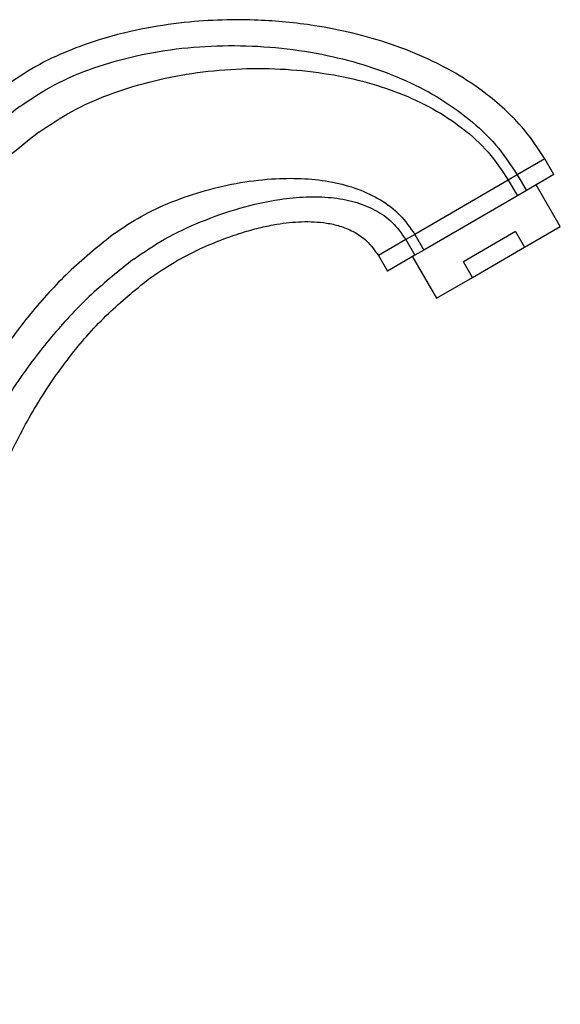
# Model space of a CAD drawing. Units: millimetres. Extents: x 34 to 1438, y 32 to 1022.
# Drawn here: x 1216 to 1306, y 751 to 914 of the extents above; entities that cross this region are included whole.
import ezdxf

# ---------------------------------------------------------------- set-up
doc = ezdxf.new("R2010")
doc.units = ezdxf.units.MM
doc.header["$LTSCALE"] = 5

msp = doc.modelspace()

# ---------------------------------------------------------------- linework, layer by layer
at = {"color": 8, "linetype": 'Continuous', "lineweight": 25}
for p, q in [((1302.93, 891.24), (1298.37, 888.59)), ((1281.42, 878.74), (1279.83, 877.82)), ((1279.83, 877.82), (1275.26, 875.17))]:
    msp.add_line(p, q, dxfattribs=at)
at = {"color": 7, "linetype": 'Continuous', "lineweight": 25}
for p, q in [((1304.44, 888.64), (1302.93, 891.24)), ((1298.37, 888.59), (1296.88, 887.72)), ((1298.37, 888.59), (1299.88, 885.99)), ((1304.44, 888.64), (1299.88, 885.99)), ((1296.88, 887.72), (1281.32, 878.68)), ((1296.88, 887.72), (1298.39, 885.13)), ((1305.53, 880.02), (1301.51, 886.94)), ((1298.39, 885.13), (1282.82, 876.09)), ((1299.88, 885.99), (1298.39, 885.13)), ((1299.56, 876.56), (1305.53, 880.02)), ((1281.32, 878.68), (1282.82, 876.09)), ((1298.05, 879.15), (1289.41, 874.13)), ((1298.05, 879.15), (1299.56, 876.56)), ((1279.83, 877.82), (1281.33, 875.22)), ((1290.91, 871.53), (1299.56, 876.56)), ((1275.26, 875.17), (1276.77, 872.57)), ((1281.33, 875.22), (1276.77, 872.57)), ((1280.93, 874.99), (1284.95, 868.07)), ((1282.82, 876.09), (1281.33, 875.22)), ((1290.91, 871.53), (1289.41, 874.13)), ((1284.95, 868.07), (1290.91, 871.53))]:
    msp.add_line(p, q, dxfattribs=at)
for points, knots in [([(1302.93, 891.24), (1302.05, 892.61), (1300.34, 895.29), (1297.18, 898.73), (1293.37, 902.08), (1288.9, 905.14), (1283.41, 908.03), (1277.5, 910.39), (1271.1, 912.23), (1265.22, 913.39), (1259.94, 914.05), (1255.06, 914.38), (1249.7, 914.44), (1243.52, 914.08), (1236.46, 913.1), (1229.7, 911.46), (1223.53, 909.24), (1218.13, 906.73), (1214.8, 904.46), (1213.11, 903.3)], [0, 0, 0, 0, 0.0491866, 0.095767, 0.1400331, 0.2021258, 0.2587301, 0.3268623, 0.3936163, 0.4592064, 0.5073257, 0.5543102, 0.6065115, 0.6689182, 0.7408329, 0.8210801, 0.8784349, 0.938231, 1, 1, 1, 1]), ([(1215.6, 899.97), (1217.49, 901.23), (1221.36, 903.82), (1227.98, 906.55), (1235.09, 908.57), (1242.62, 909.79), (1250.36, 910.23), (1258.16, 909.9), (1265.64, 908.83), (1272.66, 907.08), (1279.09, 904.73), (1285.04, 901.73), (1290.34, 898.05), (1294.96, 893.74), (1297.24, 890.3), (1298.37, 888.59)], [0, 0, 0, 0, 0.074395, 0.15209, 0.23287, 0.316103, 0.40091, 0.486283, 0.57119, 0.647786, 0.722546, 0.795038, 0.865137, 0.933158, 1, 1, 1, 1]), ([(1218.79, 895.69), (1220.58, 896.9), (1224.24, 899.36), (1230.46, 902.07), (1237.17, 904.18), (1244.26, 905.6), (1251.56, 906.32), (1258.92, 906.33), (1265.98, 905.64), (1272.61, 904.29), (1278.69, 902.35), (1284.31, 899.76), (1289.31, 896.47), (1293.68, 892.53), (1295.82, 889.32), (1296.88, 887.72)], [0, 0, 0, 0, 0.074718, 0.153183, 0.2349, 0.31903, 0.404538, 0.49031, 0.575244, 0.651517, 0.72564, 0.797254, 0.866375, 0.933548, 1, 1, 1, 1]), ([(1215.6, 899.97), (1212.15, 897.23), (1205.24, 891.73), (1195.9, 882.22), (1187.3, 871.91), (1179.52, 860.81), (1172.55, 849.05), (1166.39, 836.73), (1160.94, 823.54), (1156.95, 812.17), (1155.14, 804.97), (1154.57, 802.69)], [0, 0, 0, 0, 0.1125481, 0.2260089, 0.3406288, 0.4564603, 0.573396, 0.6912021, 0.8095474, 0.9398639, 1, 1, 1, 1]), ([(1218.79, 895.69), (1215.41, 893.02), (1208.63, 887.64), (1199.38, 878.4), (1190.8, 868.4), (1182.96, 857.64), (1175.89, 846.25), (1169.58, 834.33), (1163.97, 821.54), (1160.03, 811.18), (1158.29, 804.86), (1157.87, 803.32)], [0, 0, 0, 0, 0.114714, 0.230559, 0.347626, 0.465853, 0.585061, 0.704978, 0.825263, 0.957535, 1, 1, 1, 1]), ([(1231.37, 878.87), (1232.82, 879.85), (1235.84, 881.89), (1240.95, 884.21), (1246.49, 886.1), (1252.29, 887.41), (1257.84, 888.04), (1262.97, 888.05), (1267.55, 887.51), (1271.83, 886.37), (1275.65, 884.57), (1278.99, 882.06), (1280.54, 879.81), (1281.32, 878.68)], [0, 0, 0, 0, 0.095276, 0.197833, 0.30517, 0.414488, 0.522987, 0.610956, 0.695436, 0.775777, 0.852139, 0.925897, 1, 1, 1, 1]), ([(1234.56, 874.6), (1236.24, 875.74), (1239.76, 878.12), (1245.72, 880.9), (1252.14, 883.18), (1258.06, 884.5), (1263.17, 885.01), (1267.33, 884.92), (1271.21, 884.25), (1274.7, 882.9), (1277.75, 880.81), (1279.13, 878.82), (1279.83, 877.82)], [0, 0, 0, 0, 0.121828, 0.255522, 0.394319, 0.531654, 0.619581, 0.703073, 0.781543, 0.855474, 0.926947, 1, 1, 1, 1]), ([(1237.05, 871.27), (1238.44, 872.22), (1241.17, 874.09), (1245.4, 876.25), (1249.33, 877.91), (1252.74, 879.07), (1255.7, 879.87), (1258.86, 880.51), (1262.5, 880.91), (1266.02, 880.76), (1268.91, 880.13), (1271.2, 879.2), (1273.54, 877.63), (1274.66, 876.03), (1275.26, 875.17)], [0, 0, 0, 0, 0.119793, 0.234733, 0.337048, 0.422774, 0.490905, 0.554615, 0.652452, 0.750565, 0.803415, 0.86169, 0.926024, 1, 1, 1, 1]), ([(1231.37, 878.87), (1228.91, 876.9), (1224.02, 872.96), (1217.63, 866), (1211.96, 858.42), (1207.02, 850.23), (1202.75, 841.53), (1199.11, 832.4), (1196.04, 822.91), (1193.08, 811.27), (1191.06, 801.27), (1190.3, 794.48), (1190.13, 792.98)], [0, 0, 0, 0, 0.096303, 0.192198, 0.288592, 0.386094, 0.485037, 0.585519, 0.687439, 0.790539, 0.953948, 1, 1, 1, 1]), ([(1234.56, 874.6), (1232.17, 872.68), (1227.39, 868.85), (1221.1, 862.11), (1215.48, 854.78), (1210.54, 846.88), (1206.22, 838.49), (1202.51, 829.69), (1199.34, 820.55), (1196.21, 809.34), (1193.89, 798.82), (1192.92, 791.38), (1192.62, 789.07)], [0, 0, 0, 0, 0.093798, 0.187316, 0.281352, 0.376434, 0.472843, 0.570647, 0.669742, 0.76988, 0.928424, 1, 1, 1, 1]), ([(1199.61, 750.61), (1199.59, 755.11), (1199.56, 763.87), (1200, 776.53), (1200.83, 788.17), (1201.94, 797.98), (1203.18, 806.04), (1204.43, 812.58), (1205.82, 818.67), (1207.68, 825.61), (1210.3, 833.55), (1213.99, 842.36), (1218.54, 850.86), (1223.97, 858.68), (1230.09, 865.63), (1234.77, 869.41), (1237.05, 871.27)], [0, 0, 0, 0, 0.103265, 0.200712, 0.290248, 0.370632, 0.426951, 0.477118, 0.523289, 0.569986, 0.641812, 0.714735, 0.788689, 0.862406, 0.93261, 1, 1, 1, 1])]:
    msp.add_open_spline(points, degree=3, knots=knots, dxfattribs=at)

doc.saveas('drawing.dxf')
